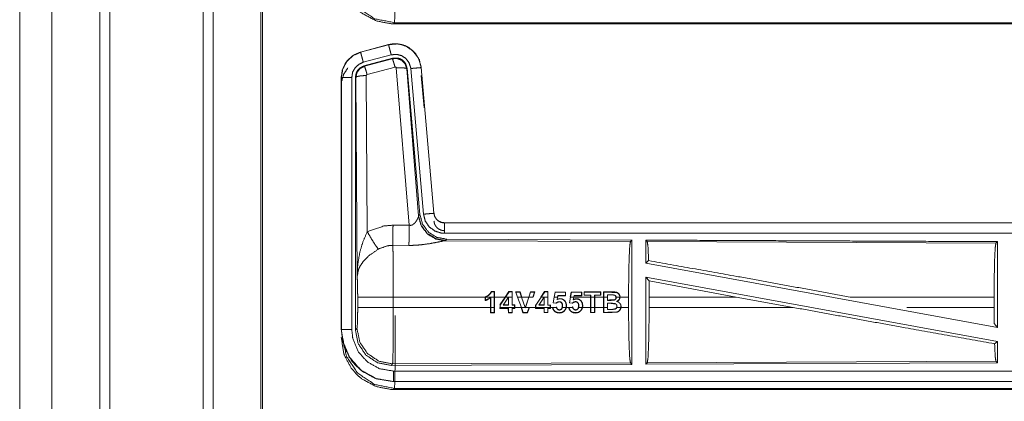
# Model space of a CAD drawing. Units: inches. Extents: x 82 to 151, y 17 to 160.
# Drawn here: x 124 to 129, y 32 to 34 of the extents above; entities that cross this region are included whole.
import ezdxf

# ---------------------------------------------------------------- set-up
doc = ezdxf.new("R2010")
doc.units = ezdxf.units.IN
doc.header["$MEASUREMENT"] = 0
doc.layers.add('CGM', color=7, linetype='Continuous', true_color=0xffffff)

msp = doc.modelspace()

# ---------------------------------------------------------------- linework, layer by layer
at = {"layer": 'CGM', "color": 2, "linetype": 'Continuous', "lineweight": 18}
for p, q in [((125.0603, 20.976), (125.0603, 108.7669)), ((125.1081, 108.7383), (125.1081, 20.9931)), ((125.3364, 21.0415), (125.3364, 108.6756)), ((125.9762, 34.1928), (125.9708, 34.1875)), ((125.9708, 34.1875), (131.7462, 34.1875)), ((131.1804, 34.1928), (125.9762, 34.1928)), ((125.9472, 34.088), (125.8136, 34.0522)), ((125.8136, 34.0522), (125.8137, 34.0518)), ((125.8137, 34.0518), (125.9473, 34.0876)), ((125.9472, 34.088), (125.9473, 34.0876)), ((125.8266, 34.0035), (125.9602, 34.0393)), ((125.8297, 33.9861), (125.9671, 34.023)), ((125.8318, 33.9845), (125.9654, 34.0206)), ((125.9654, 34.0206), (125.9671, 34.023)), ((125.8297, 33.9861), (125.8318, 33.9845)), ((125.9784, 33.981), (125.8447, 33.945)), ((126.0459, 33.2236), (125.9846, 33.9766)), ((126.0361, 33.9747), (126.0344, 33.9723)), ((126.0344, 33.9723), (126.0916, 33.2692)), ((126.0361, 33.9747), (126.0973, 33.2754)), ((126.0538, 33.9738), (126.1148, 33.2767)), ((126.104, 33.9782), (126.1036, 33.9782)), ((126.1036, 33.9782), (126.1646, 33.2811)), ((126.165, 33.2811), (126.104, 33.9782)), ((125.721, 33.9315), (125.721, 32.7253)), ((125.721, 33.9315), (125.7214, 33.9315)), ((125.7214, 32.7253), (125.7214, 33.9315)), ((125.7714, 32.7253), (125.7714, 33.9315)), ((125.7911, 33.9314), (125.7889, 33.933)), ((125.7969, 32.9783), (125.7911, 33.9314)), ((125.841, 33.9401), (125.8456, 33.1928)), ((126.104, 33.9402), (126.1176, 33.785)), ((126.0909, 33.2645), (126.0916, 33.2692)), ((126.0916, 33.2692), (126.0973, 33.2754)), ((126.165, 33.2811), (126.1646, 33.2811)), ((125.9688, 33.224), (126.0459, 33.2236)), ((131.7462, 33.2355), (126.2147, 33.2355)), ((126.2147, 33.2355), (126.2147, 33.2351)), ((126.2147, 33.2351), (130.7063, 33.2351)), ((126.2204, 33.1507), (126.2167, 33.1496)), ((126.2167, 33.1496), (127.1058, 33.1457)), ((126.2261, 33.1568), (126.2204, 33.1507)), ((126.2261, 33.1568), (127.1131, 33.153)), ((127.1058, 33.1457), (127.1131, 33.153)), ((127.1862, 33.1453), (127.1789, 33.1527)), ((127.1862, 33.1453), (128.8558, 33.1381)), ((128.8558, 33.1381), (128.8631, 33.1453)), ((128.8631, 33.1453), (128.8631, 32.735)), ((126.0453, 33.1273), (125.9682, 33.1277)), ((127.1789, 33.0429), (127.1929, 33.0546)), ((127.1789, 33.0429), (128.8631, 32.735)), ((127.1789, 32.976), (127.1789, 32.5583)), ((127.1789, 32.976), (127.1948, 32.957)), ((127.1789, 32.976), (128.8631, 32.6681)), ((127.1951, 32.8804), (127.1948, 32.957)), ((127.1948, 32.957), (127.612, 32.8804)), ((125.7997, 32.8306), (125.7997, 32.8804)), ((125.9703, 32.8804), (125.9703, 32.8306)), ((126.4108, 32.8804), (125.9703, 32.8804)), ((126.4108, 32.8808), (126.4108, 32.8804)), ((126.4121, 32.8799), (126.4108, 32.8808)), ((126.4108, 32.8629), (126.4108, 32.8804)), ((126.4135, 32.8804), (126.4121, 32.8799)), ((126.4121, 32.8799), (126.4121, 32.8647)), ((126.4539, 32.8804), (126.4135, 32.8804)), ((126.4369, 32.8802), (126.4356, 32.8772)), ((126.4356, 32.8306), (126.4356, 32.8772)), ((126.4369, 32.8802), (126.4369, 32.8306)), ((126.4402, 32.9047), (126.4393, 32.9061)), ((126.4551, 32.906), (126.4393, 32.9061)), ((126.4402, 32.9047), (126.4538, 32.9047)), ((126.4538, 32.9047), (126.4551, 32.906)), ((126.4538, 32.9047), (126.4539, 32.8804)), ((126.4539, 32.8306), (126.4539, 32.8804)), ((126.4552, 32.8804), (126.4551, 32.906)), ((126.4552, 32.8804), (126.4552, 32.8306)), ((126.506, 32.8804), (126.4552, 32.8804)), ((126.48, 32.8425), (126.506, 32.8804)), ((126.5075, 32.8804), (126.4813, 32.8421)), ((126.4962, 32.8414), (126.5223, 32.8802)), ((126.5236, 32.906), (126.506, 32.8804)), ((126.5075, 32.8804), (126.5243, 32.9047)), ((126.5387, 32.8804), (126.5075, 32.8804)), ((126.5223, 32.8802), (126.5223, 32.8414)), ((126.5243, 32.9047), (126.5236, 32.906)), ((126.5399, 32.906), (126.5236, 32.906)), ((126.5243, 32.9047), (126.5386, 32.9047)), ((126.5386, 32.9047), (126.5399, 32.906)), ((126.5386, 32.9047), (126.5387, 32.8804)), ((126.5387, 32.8414), (126.5387, 32.8804)), ((126.54, 32.8804), (126.54, 32.8427)), ((126.557, 32.9043), (126.5552, 32.9056)), ((126.5773, 32.9056), (126.5552, 32.9056)), ((126.5655, 32.8804), (126.557, 32.9043)), ((126.557, 32.9043), (126.5763, 32.9043)), ((126.5655, 32.8804), (126.5833, 32.8306)), ((126.5846, 32.8804), (126.5655, 32.8804)), ((126.5763, 32.9043), (126.5773, 32.9056)), ((126.5763, 32.9043), (126.5846, 32.8804)), ((126.586, 32.8804), (126.5773, 32.9056)), ((126.6016, 32.8306), (126.5846, 32.8804)), ((126.6185, 32.8804), (126.586, 32.8804)), ((126.6025, 32.8321), (126.6185, 32.8804)), ((126.6199, 32.8804), (126.6034, 32.8306)), ((126.627, 32.9056), (126.6185, 32.8804)), ((126.6199, 32.8804), (126.6279, 32.9043)), ((126.6382, 32.8804), (126.6199, 32.8804)), ((126.6279, 32.9043), (126.627, 32.9056)), ((126.6485, 32.9056), (126.627, 32.9056)), ((126.6279, 32.9043), (126.6467, 32.9043)), ((126.6467, 32.9043), (126.6382, 32.8804)), ((126.6396, 32.8804), (126.6485, 32.9056)), ((126.6467, 32.9043), (126.6485, 32.9056)), ((126.6785, 32.8804), (126.6523, 32.8421)), ((126.6669, 32.8413), (126.6932, 32.8804)), ((126.6945, 32.906), (126.6769, 32.8804)), ((126.6785, 32.8804), (126.6952, 32.9046)), ((126.6932, 32.8804), (126.6785, 32.8804)), ((126.7095, 32.8804), (126.6932, 32.8804)), ((126.6932, 32.8804), (126.6932, 32.8804)), ((126.6932, 32.8804), (126.6932, 32.8413)), ((126.6932, 32.8804), (126.6932, 32.8804)), ((126.7107, 32.906), (126.6945, 32.906)), ((126.6952, 32.9046), (126.6945, 32.906)), ((126.6952, 32.9046), (126.7094, 32.9046)), ((126.7094, 32.9046), (126.7107, 32.906)), ((126.7094, 32.9046), (126.7095, 32.8804)), ((126.7095, 32.8413), (126.7095, 32.8804)), ((126.7108, 32.8804), (126.7108, 32.8426)), ((126.7413, 32.8804), (126.7362, 32.8531)), ((126.7413, 32.8804), (126.7456, 32.9029)), ((126.7569, 32.8804), (126.7413, 32.8804)), ((126.7953, 32.9042), (126.7445, 32.9042)), ((126.7456, 32.9029), (126.7445, 32.9042)), ((126.7456, 32.9029), (126.794, 32.9029)), ((126.7545, 32.8671), (126.7569, 32.8804)), ((126.7581, 32.8874), (126.7569, 32.8804)), ((126.7941, 32.8874), (126.7581, 32.8874)), ((126.7582, 32.8804), (126.7592, 32.8861)), ((126.7592, 32.8861), (126.7954, 32.8861)), ((126.794, 32.9029), (126.7953, 32.9042)), ((126.794, 32.9029), (126.7941, 32.8874)), ((126.7954, 32.8861), (126.7953, 32.9042)), ((126.819, 32.8804), (126.8139, 32.8531)), ((126.8223, 32.9042), (126.8177, 32.8804)), ((126.819, 32.8804), (126.8233, 32.9028)), ((126.8346, 32.8804), (126.819, 32.8804)), ((126.873, 32.9041), (126.8223, 32.9042)), ((126.8233, 32.9028), (126.8223, 32.9042)), ((126.8233, 32.9028), (126.8717, 32.9028)), ((126.8322, 32.867), (126.8346, 32.8804)), ((126.8322, 32.867), (126.8339, 32.8694)), ((126.8358, 32.8874), (126.8346, 32.8804)), ((126.8717, 32.8874), (126.8358, 32.8874)), ((126.9142, 32.8804), (126.8359, 32.8804)), ((126.8369, 32.8861), (126.8731, 32.8861)), ((126.8717, 32.9028), (126.873, 32.9041)), ((126.8717, 32.9028), (126.8717, 32.8874)), ((126.8731, 32.8861), (126.873, 32.9041)), ((126.8846, 32.9055), (126.8845, 32.8885)), ((126.8845, 32.8885), (126.9142, 32.8885)), ((126.9641, 32.9054), (126.8846, 32.9055)), ((126.886, 32.9042), (126.8846, 32.9055)), ((126.9156, 32.8899), (126.8859, 32.8898)), ((126.886, 32.9042), (126.9628, 32.9041)), ((126.9156, 32.8899), (126.9142, 32.8885)), ((126.9142, 32.8885), (126.9142, 32.8804)), ((126.9142, 32.8306), (126.9142, 32.8804)), ((126.9155, 32.8804), (126.9156, 32.8899)), ((126.9333, 32.8804), (126.9155, 32.8804)), ((126.9155, 32.8804), (126.9155, 32.8306)), ((126.9332, 32.8899), (126.9346, 32.8885)), ((126.9628, 32.8899), (126.9332, 32.8899)), ((126.9332, 32.8899), (126.9333, 32.8804)), ((126.9333, 32.8306), (126.9333, 32.8804)), ((126.9346, 32.8885), (126.9641, 32.8886)), ((126.9346, 32.8804), (126.9346, 32.8885)), ((126.9771, 32.8804), (126.9346, 32.8804)), ((126.9346, 32.8804), (126.9346, 32.8306)), ((126.9628, 32.9041), (126.9641, 32.9054)), ((126.9628, 32.9041), (126.9628, 32.8899)), ((126.9628, 32.8899), (126.9641, 32.8886)), ((126.9641, 32.8886), (126.9641, 32.9054)), ((126.9773, 32.9054), (126.9771, 32.8804)), ((126.9771, 32.8306), (126.9771, 32.8804)), ((126.9786, 32.9041), (126.9773, 32.9054)), ((126.9785, 32.8804), (126.9786, 32.9041)), ((126.9785, 32.8804), (126.9785, 32.8306)), ((126.9961, 32.8804), (126.9785, 32.8804)), ((126.9961, 32.8901), (126.9961, 32.8804)), ((127.009, 32.8901), (126.9961, 32.8901)), ((126.9961, 32.8644), (126.9961, 32.8804)), ((126.9961, 32.8644), (126.9974, 32.8658)), ((127.0348, 32.8859), (127.0339, 32.885)), ((127.0548, 32.8804), (127.0375, 32.8804)), ((127.0968, 32.8804), (127.0561, 32.8804)), ((127.0968, 32.8804), (127.0968, 32.8306)), ((127.1951, 32.8804), (127.1951, 32.8306)), ((127.612, 32.8804), (127.1951, 32.8804)), ((127.8845, 32.8306), (127.612, 32.8804)), ((128.8471, 32.8804), (128.1572, 32.8804)), ((128.8471, 32.8804), (128.8471, 32.8306)), ((125.9703, 32.8306), (126.4356, 32.8306)), ((126.4356, 32.8306), (126.4357, 32.8054)), ((126.437, 32.8067), (126.4369, 32.8306)), ((126.4369, 32.8306), (126.4539, 32.8306)), ((126.4539, 32.8306), (126.4538, 32.8067)), ((126.4551, 32.8054), (126.4552, 32.8306)), ((126.48, 32.8306), (126.48, 32.8254)), ((126.4814, 32.8267), (126.48, 32.8254)), ((126.48, 32.8254), (126.521, 32.8254)), ((126.4813, 32.8421), (126.4813, 32.8306)), ((126.4814, 32.8267), (126.4813, 32.8306)), ((126.4813, 32.8306), (126.5511, 32.8306)), ((126.5223, 32.8267), (126.4814, 32.8267)), ((126.4962, 32.8414), (126.4987, 32.8427)), ((126.5223, 32.8414), (126.4962, 32.8414)), ((126.4987, 32.8427), (126.521, 32.8427)), ((126.521, 32.8254), (126.5211, 32.8054)), ((126.5224, 32.8067), (126.5223, 32.8267)), ((126.5387, 32.8267), (126.5386, 32.8067)), ((126.5387, 32.8414), (126.54, 32.8427)), ((126.5511, 32.8414), (126.5387, 32.8414)), ((126.5387, 32.8267), (126.54, 32.8254)), ((126.5511, 32.8267), (126.5387, 32.8267)), ((126.5399, 32.8054), (126.54, 32.8254)), ((126.54, 32.8427), (126.5524, 32.8427)), ((126.54, 32.8254), (126.5524, 32.8254)), ((126.5511, 32.8414), (126.5524, 32.8427)), ((126.5511, 32.8306), (126.5511, 32.8414)), ((126.5511, 32.8306), (126.5511, 32.8267)), ((126.5511, 32.8267), (126.5524, 32.8254)), ((126.5524, 32.8427), (126.5524, 32.8306)), ((126.5524, 32.8254), (126.5524, 32.8306)), ((126.5524, 32.8306), (126.5819, 32.8306)), ((126.5819, 32.8306), (126.591, 32.8054)), ((126.5919, 32.8067), (126.5833, 32.8306)), ((126.5833, 32.8306), (126.6016, 32.8306)), ((126.6016, 32.8306), (126.6025, 32.828)), ((126.6025, 32.828), (126.6025, 32.8321)), ((126.6025, 32.828), (126.6034, 32.8306)), ((126.6034, 32.8306), (126.6204, 32.8306)), ((126.6204, 32.8306), (126.6117, 32.8067)), ((126.6127, 32.8054), (126.6218, 32.8306)), ((126.6218, 32.8306), (126.651, 32.8306)), ((126.651, 32.8306), (126.651, 32.8425)), ((126.6523, 32.8421), (126.651, 32.8425)), ((126.651, 32.8306), (126.651, 32.8255)), ((126.6523, 32.8268), (126.651, 32.8255)), ((126.651, 32.8255), (126.6919, 32.8255)), ((126.6523, 32.8421), (126.6523, 32.8306)), ((126.6523, 32.8306), (126.7219, 32.8306)), ((126.6523, 32.8268), (126.6523, 32.8306)), ((126.6932, 32.8268), (126.6523, 32.8268)), ((126.6669, 32.8413), (126.6694, 32.8426)), ((126.6932, 32.8413), (126.6669, 32.8413)), ((126.6694, 32.8426), (126.6919, 32.8426)), ((126.6919, 32.8255), (126.692, 32.8055)), ((126.6933, 32.8068), (126.6932, 32.8268)), ((126.7095, 32.8268), (126.7094, 32.8068)), ((126.7095, 32.8413), (126.7108, 32.8426)), ((126.7219, 32.8413), (126.7095, 32.8413)), ((126.7219, 32.8268), (126.7095, 32.8268)), ((126.7107, 32.8055), (126.7108, 32.8255)), ((126.7108, 32.8255), (126.7232, 32.8255)), ((126.7219, 32.8306), (126.7219, 32.8413)), ((126.7219, 32.8306), (126.7219, 32.8268)), ((126.7219, 32.8268), (126.7232, 32.8255)), ((126.7232, 32.8426), (126.7232, 32.8306)), ((126.7232, 32.8306), (126.7324, 32.8306)), ((126.7232, 32.8255), (126.7232, 32.8306)), ((126.7338, 32.8302), (126.7379, 32.8306)), ((126.7362, 32.8531), (126.7499, 32.8511)), ((126.7379, 32.8306), (126.7508, 32.8306)), ((126.7508, 32.8306), (126.7505, 32.8319)), ((126.7517, 32.8334), (126.7522, 32.8306)), ((126.7803, 32.8306), (126.7976, 32.8306)), ((126.7989, 32.8306), (126.8101, 32.8306)), ((126.8115, 32.8301), (126.8159, 32.8306)), ((126.8139, 32.8531), (126.8276, 32.8511)), ((126.8159, 32.8306), (126.8285, 32.8306)), ((126.8285, 32.8306), (126.8282, 32.8319)), ((126.8293, 32.8333), (126.8298, 32.8306)), ((126.858, 32.8306), (126.8752, 32.8306)), ((126.8766, 32.8306), (126.9142, 32.8306)), ((126.9142, 32.8306), (126.9143, 32.8055)), ((126.9155, 32.8306), (126.9333, 32.8306)), ((126.9156, 32.8068), (126.9155, 32.8306)), ((126.9333, 32.8306), (126.9332, 32.8069)), ((126.9345, 32.8055), (126.9346, 32.8306)), ((126.9346, 32.8306), (126.9771, 32.8306)), ((126.9771, 32.8306), (126.9773, 32.8056)), ((126.9786, 32.8069), (126.9785, 32.8306)), ((126.9785, 32.8306), (126.9961, 32.8306)), ((126.9961, 32.8306), (126.9961, 32.8504)), ((126.9961, 32.8504), (127.0137, 32.8504)), ((126.9961, 32.8306), (126.9961, 32.8211)), ((127.0302, 32.8217), (127.0299, 32.823)), ((127.032, 32.8489), (127.0316, 32.8476)), ((127.0383, 32.8584), (127.0421, 32.8586)), ((127.0407, 32.8306), (127.0594, 32.8306)), ((127.0607, 32.8306), (127.0968, 32.8306)), ((127.1951, 32.8306), (127.8845, 32.8306)), ((128.4293, 32.8306), (128.8471, 32.8306)), ((128.8475, 32.7537), (128.8471, 32.8306)), ((126.437, 32.8067), (126.4357, 32.8054)), ((126.4357, 32.8054), (126.4551, 32.8054)), ((126.4538, 32.8067), (126.437, 32.8067)), ((126.4538, 32.8067), (126.4551, 32.8054)), ((126.5224, 32.8067), (126.5211, 32.8054)), ((126.5211, 32.8054), (126.5399, 32.8054)), ((126.5386, 32.8067), (126.5224, 32.8067)), ((126.5386, 32.8067), (126.5399, 32.8054)), ((126.5919, 32.8067), (126.591, 32.8054)), ((126.591, 32.8054), (126.6127, 32.8054)), ((126.6117, 32.8067), (126.5919, 32.8067)), ((126.6117, 32.8067), (126.6127, 32.8054)), ((126.6933, 32.8068), (126.692, 32.8055)), ((126.692, 32.8055), (126.7107, 32.8055)), ((126.7094, 32.8068), (126.6933, 32.8068)), ((126.7094, 32.8068), (126.7107, 32.8055)), ((126.7437, 32.8122), (126.7429, 32.8112)), ((126.8214, 32.8122), (126.8206, 32.8112)), ((126.9156, 32.8068), (126.9143, 32.8055)), ((126.9143, 32.8055), (126.9345, 32.8055)), ((126.9332, 32.8069), (126.9156, 32.8068)), ((126.9332, 32.8069), (126.9345, 32.8055)), ((126.9786, 32.8069), (126.9773, 32.8056)), ((125.721, 32.7253), (125.7214, 32.7253)), ((125.7889, 32.7229), (125.7963, 32.7302)), ((128.8475, 32.7537), (128.8631, 32.735)), ((128.8495, 32.6567), (128.8631, 32.6681)), ((128.8631, 32.6681), (128.8631, 32.5657)), ((125.9669, 32.5604), (125.9596, 32.553)), ((127.1131, 32.558), (125.9596, 32.553)), ((127.1058, 32.5653), (125.9669, 32.5604)), ((127.1131, 32.558), (127.1058, 32.5653)), ((128.8631, 32.5657), (127.1789, 32.5583)), ((127.1789, 32.5583), (127.1862, 32.5657)), ((128.8558, 32.5729), (127.1862, 32.5657)), ((128.8631, 32.5657), (128.8558, 32.5729)), ((125.9708, 32.4755), (125.9708, 32.4759)), ((125.9708, 32.4759), (130.7063, 32.4759)), ((131.7462, 32.4755), (125.9708, 32.4755)), ((125.9762, 32.4428), (125.9708, 32.4375)), ((131.1804, 32.4428), (125.9762, 32.4428)), ((125.9708, 32.4375), (131.7462, 32.4375))]:
    msp.add_line(p, q, dxfattribs=at)
for points, knots in [([(124.3358, 108.6671), (124.3358, 108.6594), (124.3358, 21.0577), (124.3358, 21.0501)], [0, 0, 0.000087, 0.999913, 1, 1]), ([(124.5643, 20.9831), (124.5643, 64.8586), (124.5643, 108.7669)], [0, 0, 0.499813, 1, 1]), ([(125.3438, 108.6713), (125.3438, 101.6956), (125.3438, 98.124), (125.3438, 73.3815), (125.3438, 48.639), (125.3438, 41.7706), (125.3438, 34.9023), (125.3438, 30.5034), (125.3438, 21.0458)], [0, 0, 0.079608, 0.120368, 0.402735, 0.685102, 0.763484, 0.841867, 0.892068, 1, 1]), ([(125.9795, 34.5426), (125.9794, 34.4639), (125.9793, 34.4115), (125.9788, 34.3272), (125.9786, 34.2995), (125.9776, 34.2308), (125.9762, 34.1928)], [0, 0, 0.224954, 0.374797, 0.61576, 0.695015, 0.891373, 1, 1]), ([(125.9708, 34.1875), (125.9606, 34.1877), (125.8885, 34.2015), (125.8204, 34.2379), (125.7942, 34.2607), (125.7672, 34.2926), (125.7364, 34.3509), (125.7346, 34.3563), (125.7327, 34.3617), (125.721, 34.4373)], [0, 0, 0.026159, 0.213846, 0.411095, 0.49991, 0.606713, 0.775081, 0.789722, 0.804375, 1, 1]), ([(125.7263, 34.4427), (125.7454, 34.3471), (125.7996, 34.2661), (125.8806, 34.2119), (125.9762, 34.1928)], [0, 0, 0.249954, 0.499996, 0.750059, 1, 1]), ([(126.104, 33.9782), (126.0942, 34.0169), (126.0736, 34.0496), (126.0442, 34.0742), (126.0304, 34.0814), (126.0085, 34.0888), (125.9839, 34.0922), (125.97, 34.0919), (125.9472, 34.088)], [0, 0, 0.183431, 0.361282, 0.537568, 0.609443, 0.715397, 0.829662, 0.893509, 1, 1]), ([(125.9473, 34.0876), (125.9889, 34.0915), (126.0084, 34.0884), (126.0296, 34.0813), (126.0645, 34.0584), (126.0898, 34.0251), (126.1027, 33.9855), (126.1036, 33.9782)], [0, 0, 0.193123, 0.284306, 0.387202, 0.580224, 0.773284, 0.965966, 1, 1]), ([(125.8136, 34.0522), (125.7774, 34.036), (125.7487, 34.01), (125.7414, 33.9999), (125.7257, 33.9654), (125.721, 33.9315)], [0, 0, 0.243415, 0.480685, 0.557229, 0.789689, 1, 1]), ([(125.7214, 33.9315), (125.7284, 33.9727), (125.7487, 34.0093), (125.7799, 34.0371), (125.8137, 34.0518)], [0, 0, 0.257733, 0.515564, 0.773103, 1, 1]), ([(125.8266, 34.0035), (125.8218, 34.0216), (125.8176, 34.0371), (125.8148, 34.0476), (125.8143, 34.0497), (125.8137, 34.0518)], [0, 0, 0.374841, 0.695068, 0.91416, 0.957015, 1, 1]), ([(125.9602, 34.0393), (125.9554, 34.0574), (125.9513, 34.0729), (125.9484, 34.0834), (125.9479, 34.0855), (125.9473, 34.0876)], [0, 0, 0.374817, 0.695087, 0.914102, 0.957085, 1, 1]), ([(125.9602, 34.0393), (125.9852, 34.0416), (126.0095, 34.0356), (126.0304, 34.0218), (126.0455, 34.0019), (126.0533, 33.9782), (126.0538, 33.9738)], [0, 0, 0.193448, 0.386863, 0.579913, 0.77301, 0.965935, 1, 1]), ([(125.7714, 33.9315), (125.7756, 33.9562), (125.7877, 33.9781), (125.8064, 33.9947), (125.8266, 34.0035)], [0, 0, 0.257775, 0.515504, 0.772991, 1, 1]), ([(125.9654, 34.0206), (125.9887, 34.0217), (126.0104, 34.0131), (126.0108, 34.0128), (126.0112, 34.0125), (126.0267, 33.9959), (126.027, 33.9954), (126.0272, 33.9949), (126.0308, 33.984), (126.0343, 33.973), (126.0344, 33.9726), (126.0344, 33.9723)], [0, 0, 0.244517, 0.4894, 0.494559, 0.499831, 0.738434, 0.744233, 0.749932, 0.871168, 0.992412, 0.996195, 1, 1]), ([(125.9784, 33.981), (125.9739, 33.9964), (125.97, 34.0091), (125.9686, 34.0132), (125.9671, 34.0174), (125.9654, 34.0206)], [0, 0, 0.384662, 0.701576, 0.808146, 0.914612, 1, 1]), ([(125.9671, 34.023), (125.9909, 34.024), (126.0024, 34.0207), (126.0129, 34.0149), (126.0174, 34.011), (126.0219, 34.007), (126.0254, 34.0022), (126.0289, 33.9974), (126.0361, 33.9747)], [0, 0, 0.249291, 0.374591, 0.499968, 0.562697, 0.625324, 0.688041, 0.750649, 1, 1]), ([(125.721, 33.8935), (125.722, 33.9096), (125.7329, 33.9466), (125.7525, 33.9765)], [0, 0, 0.178815, 0.604571, 1, 1]), ([(125.7889, 33.933), (125.7941, 33.9563), (125.8003, 33.9665), (125.8086, 33.9752), (125.8297, 33.9861)], [0, 0, 0.332718, 0.499961, 0.667343, 1, 1]), ([(125.7911, 33.9314), (125.7937, 33.9432), (125.7964, 33.955), (125.8109, 33.9738), (125.8317, 33.9845), (125.8317, 33.9845), (125.8318, 33.9845)], [0, 0, 0.169172, 0.338385, 0.67147, 0.999608, 0.999812, 1, 1]), ([(125.8447, 33.945), (125.8403, 33.9604), (125.8363, 33.973), (125.8349, 33.9772), (125.8334, 33.9814), (125.8318, 33.9845)], [0, 0, 0.384669, 0.701699, 0.808138, 0.91468, 1, 1]), ([(125.9846, 33.9766), (125.9846, 33.9767), (125.9843, 33.9777), (125.9839, 33.9788), (125.9832, 33.9795), (125.9825, 33.9803), (125.9815, 33.9807), (125.9805, 33.9811), (125.9784, 33.981)], [0, 0, 0.007878, 0.13565, 0.262953, 0.387416, 0.510853, 0.633743, 0.755101, 1, 1]), ([(125.9846, 33.9766), (126.0031, 33.9774), (126.019, 33.9769), (126.0299, 33.9751), (126.0322, 33.9737), (126.0344, 33.9723)], [0, 0, 0.364743, 0.677227, 0.895788, 0.947786, 1, 1]), ([(126.0538, 33.9738), (126.0631, 33.9746), (126.0804, 33.9761), (126.0884, 33.9768), (126.0993, 33.9778), (126.1036, 33.9782)], [0, 0, 0.187285, 0.534919, 0.695008, 0.914208, 1, 1]), ([(125.7714, 33.9315), (125.762, 33.9315), (125.7447, 33.9315), (125.7312, 33.9315), (125.7236, 33.9315), (125.7214, 33.9315)], [0, 0, 0.187337, 0.534914, 0.804586, 0.957009, 1, 1]), ([(125.7889, 32.7229), (125.7889, 32.9359), (125.7889, 33.5409), (125.7889, 33.933)], [0, 0, 0.175992, 0.675992, 1, 1]), ([(125.841, 33.9401), (125.8223, 33.9394), (125.8063, 33.9375), (125.7953, 33.9347), (125.7932, 33.9331), (125.7911, 33.9314)], [0, 0, 0.363883, 0.676601, 0.895594, 0.947897, 1, 1]), ([(125.8447, 33.945), (125.8438, 33.9445), (125.8428, 33.944), (125.8422, 33.9431), (125.8415, 33.9423), (125.841, 33.9401)], [0, 0, 0.162849, 0.327709, 0.493809, 0.660731, 1, 1]), ([(126.0458, 33.2236), (126.0496, 33.2234), (126.0533, 33.2232), (126.0604, 33.225), (126.0644, 33.2272), (126.0727, 33.2341), (126.0758, 33.2379), (126.0789, 33.2417), (126.0808, 33.2446), (126.0827, 33.2476), (126.0854, 33.2527), (126.0882, 33.2578), (126.0889, 33.2596), (126.0897, 33.2614), (126.0903, 33.2629), (126.0909, 33.2645)], [0, 0, 0.05671, 0.113226, 0.224422, 0.294818, 0.458018, 0.532266, 0.606677, 0.660259, 0.71369, 0.801578, 0.889559, 0.91922, 0.948915, 0.974447, 1, 1]), ([(126.2167, 33.1496), (126.1717, 33.1585), (126.1327, 33.183), (126.1045, 33.2199), (126.0909, 33.2645)], [0, 0, 0.247521, 0.496739, 0.747805, 1, 1]), ([(126.2204, 33.1506), (126.1735, 33.1597), (126.133, 33.185), (126.1044, 33.2233), (126.0916, 33.2692)], [0, 0, 0.249975, 0.50001, 0.750028, 1, 1]), ([(126.0973, 33.2754), (126.1101, 33.2294), (126.1387, 33.1911), (126.1792, 33.1658), (126.2261, 33.1568)], [0, 0, 0.25004, 0.499982, 0.749959, 1, 1]), ([(126.1148, 33.2767), (126.1334, 33.2784), (126.1494, 33.2798), (126.1603, 33.2807), (126.1646, 33.2811)], [0, 0, 0.374837, 0.695, 0.913938, 1, 1]), ([(126.1148, 33.2767), (126.1233, 33.2441), (126.1421, 33.2162), (126.1692, 33.1961), (126.2013, 33.186), (126.2147, 33.1851)], [0, 0, 0.227317, 0.454596, 0.681979, 0.90922, 1, 1]), ([(126.1646, 33.2811), (126.1667, 33.2729), (126.1688, 33.2647), (126.1783, 33.2507), (126.1851, 33.2447), (126.1919, 33.2406), (126.199, 33.2376), (126.208, 33.2355), (126.2147, 33.2351)], [0, 0, 0.113558, 0.227117, 0.454021, 0.575194, 0.681744, 0.785255, 0.909475, 1, 1]), ([(126.2147, 33.2355), (126.1991, 33.238), (126.1853, 33.2451), (126.1832, 33.2468), (126.181, 33.2486), (126.1778, 33.2522), (126.1745, 33.2558), (126.1691, 33.265), (126.1683, 33.2673), (126.1674, 33.2695), (126.165, 33.2811)], [0, 0, 0.214042, 0.423393, 0.461543, 0.499556, 0.565, 0.630595, 0.774704, 0.807171, 0.839703, 1, 1]), ([(126.165, 33.2431), (126.1674, 33.2315), (126.1683, 33.2293), (126.1691, 33.227), (126.1745, 33.2178), (126.1778, 33.2142), (126.181, 33.2106), (126.1832, 33.2088), (126.1853, 33.2071), (126.1991, 33.2), (126.2147, 33.1975)], [0, 0, 0.160301, 0.192792, 0.22526, 0.369372, 0.434969, 0.500448, 0.538461, 0.576584, 0.78596, 1, 1]), ([(125.7969, 32.9783), (125.7969, 32.9788), (125.8001, 33.0372), (125.8103, 33.096), (125.8247, 33.1445), (125.8456, 33.1928)], [0, 0, 0.002362, 0.265889, 0.53491, 0.762644, 1, 1]), ([(125.8456, 33.1928), (125.9251, 33.2204), (125.9688, 33.224)], [0, 0, 0.65736, 1, 1]), ([(125.8456, 33.1928), (125.8661, 33.1577), (125.8844, 33.1288), (125.8985, 33.1093)], [0, 0, 0.411269, 0.75683, 1, 1]), ([(125.9682, 33.1277), (125.9683, 33.1509), (125.9685, 33.1675), (125.9687, 33.2041), (125.9688, 33.224)], [0, 0, 0.240411, 0.413156, 0.792984, 1, 1]), ([(126.0453, 33.1273), (126.0453, 33.1355), (126.0454, 33.1436), (126.0455, 33.1661), (126.0456, 33.1838), (126.0457, 33.1933), (126.0458, 33.2236)], [0, 0, 0.08469, 0.169345, 0.402212, 0.586025, 0.684709, 1, 1]), ([(126.2147, 33.1851), (126.2147, 33.1945), (126.2147, 33.2119), (126.2147, 33.2253), (126.2147, 33.2329), (126.2147, 33.2351)], [0, 0, 0.187427, 0.534984, 0.804625, 0.957068, 1, 1]), ([(126.2167, 33.1496), (126.2117, 33.1488), (126.1831, 33.143), (126.1439, 33.1356), (126.0976, 33.1296), (126.0719, 33.1278), (126.0453, 33.1273)], [0, 0, 0.029113, 0.197315, 0.427962, 0.69739, 0.846442, 1, 1]), ([(126.2147, 33.1851), (128.896, 33.1851), (130.7063, 33.1851)], [0, 0, 0.59695, 1, 1]), ([(127.0968, 32.8804), (127.0975, 32.9798), (127.0994, 33.0648), (127.1023, 33.1229), (127.1058, 33.1457)], [0, 0, 0.374386, 0.694314, 0.913287, 1, 1]), ([(127.1131, 33.153), (127.1131, 33.1509), (127.1131, 32.8534), (127.1131, 32.558)], [0, 0, 0.003447, 0.503447, 1, 1]), ([(127.1789, 33.1527), (127.6164, 33.1508), (128.4585, 33.1471), (128.8631, 33.1453)], [0, 0, 0.259768, 0.759768, 1, 1]), ([(127.1789, 33.1527), (127.1789, 33.1508), (127.1789, 33.0959), (127.1789, 33.0429)], [0, 0, 0.017383, 0.517398, 1, 1]), ([(127.1929, 33.0546), (127.1897, 33.1226), (127.1862, 33.1453)], [0, 0, 0.7472, 1, 1]), ([(125.8985, 33.1093), (125.8555, 33.0798), (125.8488, 33.074), (125.8255, 33.0497), (125.8113, 33.0284), (125.8042, 33.0134), (125.7969, 32.9786), (125.7969, 32.9785), (125.7969, 32.9783)], [0, 0, 0.302099, 0.353061, 0.548058, 0.696218, 0.792316, 0.998225, 0.999111, 1, 1]), ([(125.9682, 33.1277), (125.9434, 33.1256), (125.9035, 33.1121), (125.8985, 33.1093)], [0, 0, 0.341386, 0.92085, 1, 1]), ([(125.9682, 33.1277), (125.9682, 33.1276), (125.9682, 33.1274), (125.969, 33.0875), (125.9693, 33.0682), (125.97, 32.9946), (125.9703, 32.8804)], [0, 0, 0.000555, 0.001095, 0.162551, 0.240478, 0.538099, 1, 1]), ([(128.8471, 32.8804), (128.8478, 32.977), (128.8496, 33.0595), (128.8525, 33.1159), (128.8541, 33.127), (128.8558, 33.1381)], [0, 0, 0.374398, 0.694313, 0.913303, 0.956655, 1, 1]), ([(127.1929, 33.0546), (127.6147, 32.979), (128.1572, 32.8804)], [0, 0, 0.437333, 1, 1]), ([(125.7997, 32.8804), (125.7993, 32.9228), (125.7984, 32.9573), (125.797, 32.9774), (125.7969, 32.9783)], [0, 0, 0.432965, 0.785074, 0.99057, 1, 1]), ([(125.9703, 32.8804), (125.9383, 32.8804), (125.8791, 32.8804), (125.833, 32.8804), (125.807, 32.8804), (125.7997, 32.8804)], [0, 0, 0.187257, 0.534681, 0.804426, 0.957039, 1, 1]), ([(126.4393, 32.9061), (126.4339, 32.8966), (126.4278, 32.8914), (126.4216, 32.8861), (126.4108, 32.8808)], [0, 0, 0.277764, 0.484357, 0.691205, 1, 1]), ([(126.4356, 32.8772), (126.4188, 32.866), (126.4108, 32.8629)], [0, 0, 0.700523, 1, 1]), ([(126.4121, 32.8647), (126.4281, 32.8729), (126.4325, 32.8765), (126.4369, 32.8802)], [0, 0, 0.612187, 0.806263, 1, 1]), ([(126.4135, 32.8804), (126.4302, 32.8909), (126.4357, 32.8968), (126.4387, 32.9015), (126.4402, 32.9047)], [0, 0, 0.532159, 0.752815, 0.902257, 1, 1]), ([(126.7545, 32.8671), (126.7554, 32.8682), (126.7563, 32.8694)], [0, 0, 0.477719, 1, 1]), ([(126.7563, 32.8694), (126.767, 32.8725), (126.7769, 32.8716), (126.786, 32.8674), (126.7895, 32.8642), (126.7929, 32.861), (126.7954, 32.8562), (126.798, 32.8515), (126.7989, 32.8451), (126.7998, 32.8388), (126.7989, 32.8306)], [0, 0, 0.153729, 0.291721, 0.430123, 0.495237, 0.56019, 0.634746, 0.709217, 0.797649, 0.886108, 1, 1]), ([(126.7976, 32.8306), (126.7984, 32.8418), (126.7969, 32.8482), (126.7953, 32.8546), (126.7911, 32.861), (126.7897, 32.8625), (126.7883, 32.8639), (126.7863, 32.8655), (126.7844, 32.867), (126.7797, 32.8694)], [0, 0, 0.242727, 0.384856, 0.526919, 0.691856, 0.735811, 0.779816, 0.832957, 0.88614, 1, 1]), ([(126.8752, 32.8306), (126.8761, 32.8418), (126.8735, 32.8534), (126.8732, 32.854), (126.873, 32.8546), (126.8709, 32.8578), (126.8688, 32.861), (126.8674, 32.8625), (126.866, 32.8639), (126.864, 32.8654), (126.8621, 32.8669), (126.8597, 32.8681), (126.8574, 32.8693), (126.8482, 32.8712), (126.8435, 32.8706), (126.8387, 32.8699), (126.8322, 32.867)], [0, 0, 0.15543, 0.318745, 0.328129, 0.337628, 0.390282, 0.443034, 0.471181, 0.49936, 0.533361, 0.567247, 0.603772, 0.640317, 0.769705, 0.835586, 0.901295, 1, 1]), ([(126.8339, 32.8694), (126.8448, 32.8724), (126.8547, 32.8716), (126.8592, 32.8695), (126.8638, 32.8674), (126.8706, 32.8609), (126.8731, 32.8561), (126.8757, 32.8514), (126.8766, 32.845), (126.8775, 32.8387), (126.877, 32.8347), (126.8766, 32.8306)], [0, 0, 0.155244, 0.293099, 0.362274, 0.431304, 0.561319, 0.63584, 0.710236, 0.798813, 0.887365, 0.943692, 1, 1]), ([(127.0561, 32.8804), (127.0553, 32.8845), (127.0546, 32.8887), (127.0506, 32.8954), (127.0475, 32.8982), (127.0444, 32.9009), (127.0405, 32.9025), (127.0366, 32.9041), (126.9956, 32.9054), (126.9773, 32.9054)], [0, 0, 0.045636, 0.091213, 0.176039, 0.221053, 0.266172, 0.311379, 0.356455, 0.801269, 1, 1]), ([(126.9786, 32.9041), (127.0396, 32.9018), (127.0465, 32.8978), (127.0488, 32.8951), (127.0512, 32.8924), (127.0514, 32.892), (127.0517, 32.8916), (127.0538, 32.8871), (127.0543, 32.8851), (127.0545, 32.8828), (127.0548, 32.8804)], [0, 0, 0.687034, 0.777228, 0.817175, 0.857218, 0.862249, 0.867358, 0.923961, 0.946771, 0.973378, 1, 1]), ([(127.0375, 32.8804), (127.0375, 32.8781), (127.0376, 32.8757), (127.0366, 32.8718), (127.0342, 32.8686), (127.0327, 32.8675), (127.0311, 32.8664), (127.0251, 32.8648), (127.0103, 32.8644), (126.9961, 32.8644)], [0, 0, 0.045151, 0.090312, 0.168122, 0.246327, 0.282126, 0.318131, 0.440294, 0.726096, 1, 1]), ([(126.9974, 32.8658), (127.0287, 32.8668), (127.0298, 32.8673), (127.0309, 32.8678), (127.0328, 32.8691), (127.0331, 32.8693), (127.0334, 32.8696), (127.0342, 32.8706), (127.0349, 32.8716), (127.0361, 32.8747), (127.0362, 32.877), (127.0363, 32.8792), (127.0362, 32.8798), (127.0361, 32.8804)], [0, 0, 0.647359, 0.672001, 0.696891, 0.743883, 0.752272, 0.760706, 0.78684, 0.812921, 0.882026, 0.928786, 0.975556, 0.9878, 1, 1]), ([(127.0348, 32.8859), (127.0317, 32.8883), (127.0244, 32.89), (127.009, 32.8901)], [0, 0, 0.14791, 0.427561, 1, 1]), ([(127.0339, 32.885), (127.0347, 32.8836), (127.0356, 32.8821), (127.0361, 32.8804)], [0, 0, 0.325503, 0.651767, 1, 1]), ([(127.0375, 32.8804), (127.037, 32.8817), (127.0366, 32.8831), (127.0361, 32.8839), (127.0357, 32.8848), (127.0353, 32.8853), (127.0348, 32.8859)], [0, 0, 0.23145, 0.462264, 0.617906, 0.772513, 0.885611, 1, 1]), ([(127.0383, 32.8584), (127.0474, 32.8637), (127.0505, 32.8672), (127.0516, 32.8689), (127.0526, 32.8707), (127.0546, 32.878), (127.0547, 32.8792), (127.0548, 32.8804)], [0, 0, 0.361254, 0.519188, 0.58892, 0.65888, 0.918914, 0.959501, 1, 1]), ([(127.0561, 32.8804), (127.0546, 32.8721), (127.0506, 32.8652), (127.0476, 32.8626), (127.0445, 32.8599), (127.0433, 32.8593), (127.0421, 32.8586)], [0, 0, 0.309034, 0.602012, 0.750463, 0.898629, 0.949342, 1, 1]), ([(125.7963, 32.7302), (125.797, 32.7357), (125.7977, 32.7411), (125.7989, 32.7688), (125.7996, 32.808), (125.7996, 32.8193), (125.7997, 32.8306)], [0, 0, 0.054713, 0.109443, 0.385018, 0.775467, 0.887717, 1, 1]), ([(125.9703, 32.8306), (125.9383, 32.8306), (125.8791, 32.8306), (125.833, 32.8306), (125.807, 32.8306), (125.7997, 32.8306)], [0, 0, 0.187257, 0.534681, 0.804426, 0.957039, 1, 1]), ([(125.9703, 32.8306), (125.9702, 32.7698), (125.97, 32.7293), (125.9695, 32.6642), (125.9694, 32.6535), (125.9693, 32.6428), (125.9684, 32.5897), (125.9669, 32.5604)], [0, 0, 0.224819, 0.374755, 0.615645, 0.655294, 0.694942, 0.891296, 1, 1]), ([(126.7324, 32.8306), (126.7361, 32.8194), (126.7429, 32.8112)], [0, 0, 0.523703, 1, 1]), ([(126.7437, 32.8122), (126.7376, 32.8193), (126.7359, 32.8237), (126.7342, 32.8282), (126.734, 32.8292), (126.7338, 32.8302)], [0, 0, 0.447912, 0.675594, 0.903646, 0.951765, 1, 1]), ([(126.7429, 32.8112), (126.7478, 32.8084), (126.7527, 32.8057), (126.7654, 32.8038), (126.7786, 32.8061), (126.7875, 32.8114), (126.7908, 32.8153), (126.7942, 32.8192), (126.7966, 32.8249), (126.7989, 32.8306)], [0, 0, 0.080176, 0.160514, 0.342058, 0.532388, 0.679, 0.752094, 0.825032, 0.912552, 1, 1]), ([(126.7976, 32.8306), (126.7932, 32.8202), (126.7858, 32.8117), (126.7807, 32.8091), (126.7755, 32.8064), (126.7635, 32.8051), (126.7511, 32.8077), (126.7437, 32.8122)], [0, 0, 0.167085, 0.334632, 0.419714, 0.504968, 0.684189, 0.871392, 1, 1]), ([(126.7499, 32.8511), (126.7553, 32.8556), (126.7613, 32.8579), (126.7678, 32.8581), (126.7705, 32.8575), (126.7715, 32.8571), (126.7725, 32.8566), (126.7745, 32.8551), (126.7765, 32.8536), (126.7779, 32.8516), (126.7792, 32.8495), (126.7799, 32.8473), (126.7806, 32.8451), (126.781, 32.8427), (126.7803, 32.8306)], [0, 0, 0.131012, 0.250098, 0.369466, 0.420975, 0.441389, 0.46178, 0.508097, 0.554221, 0.599898, 0.645492, 0.688314, 0.731063, 0.77521, 1, 1]), ([(126.7499, 32.8511), (126.7499, 32.8509), (126.75, 32.8508), (126.7502, 32.8502), (126.7504, 32.8497)], [0, 0, 0.117179, 0.239319, 0.617161, 1, 1]), ([(126.779, 32.8306), (126.7798, 32.8406), (126.7793, 32.8439), (126.7787, 32.8472), (126.7765, 32.8516), (126.7747, 32.8533), (126.7728, 32.8549), (126.7707, 32.8558), (126.7686, 32.8566), (126.763, 32.8569), (126.7617, 32.8566), (126.7604, 32.8563), (126.7576, 32.8553), (126.7552, 32.8537), (126.7527, 32.8521), (126.7504, 32.8497)], [0, 0, 0.193564, 0.258941, 0.324299, 0.419487, 0.467481, 0.515247, 0.559082, 0.602894, 0.711752, 0.738265, 0.764765, 0.821942, 0.878664, 0.935142, 1, 1]), ([(126.7505, 32.8319), (126.7514, 32.833), (126.7515, 32.8332), (126.7517, 32.8334)], [0, 0, 0.775831, 0.885017, 1, 1]), ([(126.7508, 32.8306), (126.7532, 32.8249), (126.7574, 32.8205), (126.7611, 32.8187), (126.7624, 32.8183), (126.7654, 32.8179), (126.7663, 32.818), (126.7671, 32.818), (126.7697, 32.8185), (126.7719, 32.8193), (126.7733, 32.8202), (126.7744, 32.8211), (126.7756, 32.822), (126.7763, 32.8228), (126.777, 32.8236), (126.7778, 32.8248), (126.7786, 32.826), (126.7803, 32.8306)], [0, 0, 0.146275, 0.292298, 0.389253, 0.422484, 0.495626, 0.515815, 0.535696, 0.59763, 0.654284, 0.692934, 0.727977, 0.76307, 0.788827, 0.814527, 0.848356, 0.882016, 1, 1]), ([(126.779, 32.8306), (126.7765, 32.825), (126.7744, 32.823), (126.7723, 32.8211), (126.7704, 32.8203), (126.7685, 32.8195), (126.7644, 32.8193), (126.7601, 32.8205), (126.7583, 32.8217), (126.7566, 32.8229), (126.7537, 32.8267), (126.7522, 32.8306)], [0, 0, 0.16265, 0.238098, 0.313737, 0.36776, 0.422102, 0.530595, 0.650077, 0.705901, 0.762008, 0.888183, 1, 1]), ([(126.8101, 32.8306), (126.8138, 32.8194), (126.8172, 32.8153), (126.8206, 32.8112)], [0, 0, 0.524248, 0.762253, 1, 1]), ([(126.8214, 32.8122), (126.8184, 32.8158), (126.8154, 32.8193), (126.8136, 32.8238), (126.8119, 32.8282), (126.8117, 32.8292), (126.8115, 32.8301)], [0, 0, 0.223989, 0.448502, 0.676458, 0.904786, 0.952257, 1, 1]), ([(126.8206, 32.8112), (126.8305, 32.8057), (126.8431, 32.8038), (126.8563, 32.8061), (126.8607, 32.8088), (126.8652, 32.8115), (126.8719, 32.8193), (126.8766, 32.8306)], [0, 0, 0.160793, 0.342299, 0.532811, 0.606034, 0.679416, 0.82542, 1, 1]), ([(126.8752, 32.8306), (126.8709, 32.8202), (126.868, 32.8167), (126.8651, 32.8132), (126.8643, 32.8124), (126.8634, 32.8117), (126.8604, 32.8099), (126.8574, 32.808), (126.8553, 32.8072), (126.8532, 32.8065), (126.8412, 32.8052), (126.8288, 32.8077), (126.8251, 32.8099), (126.8214, 32.8122)], [0, 0, 0.16701, 0.234206, 0.301525, 0.318098, 0.334818, 0.387198, 0.439742, 0.472621, 0.50568, 0.684863, 0.872061, 0.93596, 1, 1]), ([(126.8276, 32.8511), (126.833, 32.8556), (126.839, 32.858), (126.8455, 32.8582), (126.8468, 32.8578), (126.8482, 32.8575), (126.8492, 32.8571), (126.8502, 32.8567), (126.8522, 32.8551), (126.8542, 32.8536), (126.8556, 32.8516), (126.8569, 32.8495), (126.8576, 32.8473), (126.8583, 32.8451), (126.8587, 32.8427), (126.858, 32.8306)], [0, 0, 0.130838, 0.250026, 0.369272, 0.395, 0.420962, 0.441355, 0.461994, 0.508108, 0.554413, 0.600143, 0.64574, 0.688518, 0.731223, 0.775622, 1, 1]), ([(126.8276, 32.8511), (126.8276, 32.8509), (126.8277, 32.8508), (126.8279, 32.8502), (126.828, 32.8497)], [0, 0, 0.130333, 0.260093, 0.630524, 1, 1]), ([(126.8567, 32.8306), (126.8575, 32.8406), (126.857, 32.8439), (126.8564, 32.8472), (126.8553, 32.8494), (126.8542, 32.8516), (126.8524, 32.8533), (126.8505, 32.855), (126.8484, 32.8558), (126.8463, 32.8567), (126.8407, 32.8569), (126.838, 32.8561), (126.8353, 32.8553), (126.8328, 32.8537), (126.8304, 32.8521), (126.8292, 32.8509), (126.828, 32.8497)], [0, 0, 0.193746, 0.25908, 0.324456, 0.372045, 0.419749, 0.467753, 0.515529, 0.559545, 0.603351, 0.712385, 0.767268, 0.822393, 0.879112, 0.935587, 0.967905, 1, 1]), ([(126.8282, 32.8319), (126.8287, 32.8325), (126.8291, 32.833), (126.8292, 32.8332), (126.8293, 32.8333)], [0, 0, 0.399394, 0.794436, 0.89652, 1, 1]), ([(126.8285, 32.8306), (126.8308, 32.8249), (126.833, 32.8227), (126.8351, 32.8205), (126.8369, 32.8196), (126.8387, 32.8186), (126.8401, 32.8183), (126.8416, 32.8181), (126.8431, 32.8179), (126.8448, 32.818), (126.8461, 32.8182), (126.8474, 32.8185), (126.8485, 32.8189), (126.8496, 32.8193), (126.8503, 32.8197), (126.851, 32.8201), (126.8522, 32.821), (126.8533, 32.822), (126.854, 32.8228), (126.8548, 32.8236), (126.8563, 32.8259), (126.8572, 32.8283), (126.858, 32.8306)], [0, 0, 0.146011, 0.218939, 0.292082, 0.340519, 0.389267, 0.422103, 0.458898, 0.495702, 0.535367, 0.566582, 0.597782, 0.625728, 0.653962, 0.673588, 0.692907, 0.727871, 0.762786, 0.788598, 0.81462, 0.881525, 0.940853, 1, 1]), ([(126.8567, 32.8306), (126.8542, 32.825), (126.8521, 32.823), (126.85, 32.8211), (126.8462, 32.8195), (126.8421, 32.8193), (126.84, 32.8199), (126.8378, 32.8205), (126.836, 32.8217), (126.8343, 32.8229), (126.8314, 32.8266), (126.8298, 32.8306)], [0, 0, 0.162263, 0.23765, 0.313286, 0.421842, 0.53042, 0.589996, 0.649595, 0.705569, 0.761592, 0.887399, 1, 1]), ([(126.9773, 32.8056), (127.0426, 32.8078), (127.0466, 32.8099), (127.0506, 32.8121), (127.0566, 32.819), (127.0601, 32.8272), (127.0604, 32.8289), (127.0607, 32.8306)], [0, 0, 0.681344, 0.728768, 0.776294, 0.87129, 0.964192, 0.982083, 1, 1]), ([(127.0594, 32.8306), (127.0567, 32.8221), (127.054, 32.8182), (127.0512, 32.8143), (127.0473, 32.8119), (127.0435, 32.8094), (127.0403, 32.8086), (127.0372, 32.8078), (126.9882, 32.8069), (126.9786, 32.8069)], [0, 0, 0.096451, 0.14781, 0.199223, 0.248433, 0.297763, 0.332485, 0.367334, 0.89593, 1, 1]), ([(126.9961, 32.8211), (127.0003, 32.8211), (127.0159, 32.8211), (127.0302, 32.8217)], [0, 0, 0.123755, 0.581341, 1, 1]), ([(127.0137, 32.8504), (127.0275, 32.8498), (127.032, 32.8489)], [0, 0, 0.750575, 1, 1]), ([(127.0316, 32.8476), (127.0204, 32.849), (127.0137, 32.8491)], [0, 0, 0.627501, 1, 1]), ([(127.0394, 32.8306), (127.0385, 32.829), (127.0376, 32.8274), (127.0362, 32.8261), (127.0349, 32.8249), (127.0341, 32.8245), (127.0334, 32.8241), (127.0323, 32.8237), (127.0313, 32.8233), (127.0299, 32.823)], [0, 0, 0.144928, 0.289138, 0.43354, 0.577769, 0.645114, 0.713353, 0.803061, 0.89268, 1, 1]), ([(127.0302, 32.8217), (127.0324, 32.8225), (127.0346, 32.8232), (127.0364, 32.8246), (127.0381, 32.8259), (127.0388, 32.8269), (127.0395, 32.8278), (127.04, 32.8288), (127.0404, 32.8297), (127.0406, 32.8302), (127.0407, 32.8306)], [0, 0, 0.162224, 0.323599, 0.476267, 0.628229, 0.708118, 0.787466, 0.861534, 0.936199, 0.967848, 1, 1]), ([(127.032, 32.8489), (127.0341, 32.8478), (127.0362, 32.8467), (127.0391, 32.8436), (127.0409, 32.8397), (127.0411, 32.8369), (127.0414, 32.8342), (127.0407, 32.8306)], [0, 0, 0.105703, 0.210891, 0.401102, 0.591446, 0.714894, 0.838145, 1, 1]), ([(127.0421, 32.8586), (127.0493, 32.8555), (127.0554, 32.8503), (127.0595, 32.8434), (127.0602, 32.8395), (127.061, 32.8356), (127.0607, 32.8306)], [0, 0, 0.214288, 0.431871, 0.649411, 0.756842, 0.864207, 1, 1]), ([(127.1058, 32.5653), (127.1023, 32.5881), (127.0994, 32.6462), (127.0975, 32.7311), (127.0968, 32.8306)], [0, 0, 0.086713, 0.305686, 0.625602, 1, 1]), ([(127.1862, 32.5657), (127.1897, 32.5884), (127.1926, 32.6465), (127.1945, 32.7313), (127.1951, 32.8306)], [0, 0, 0.086804, 0.305834, 0.625707, 1, 1]), ([(127.8845, 32.8306), (128.4207, 32.7333), (128.8495, 32.6567)], [0, 0, 0.555775, 1, 1]), ([(125.9795, 32.7926), (125.9794, 32.7139), (125.9793, 32.6615), (125.9788, 32.5772), (125.9786, 32.5495), (125.9776, 32.4808), (125.9762, 32.4428)], [0, 0, 0.224947, 0.374791, 0.615756, 0.695012, 0.891372, 1, 1]), ([(125.721, 32.7253), (125.7337, 32.6466), (125.7351, 32.6427), (125.7364, 32.6389), (125.7692, 32.5778), (125.7942, 32.5487), (125.8231, 32.5239), (125.8844, 32.4909), (125.8916, 32.4884), (125.9708, 32.4755)], [0, 0, 0.203936, 0.214401, 0.224846, 0.401832, 0.499993, 0.597375, 0.775153, 0.794869, 1, 1]), ([(125.9708, 32.4759), (125.8882, 32.49), (125.8149, 32.5306), (125.7593, 32.5932), (125.7275, 32.6706), (125.7214, 32.7253)], [0, 0, 0.214788, 0.429723, 0.644318, 0.858799, 1, 1]), ([(125.7714, 32.7253), (125.762, 32.7253), (125.7447, 32.7253), (125.7312, 32.7253), (125.7236, 32.7253), (125.7214, 32.7253)], [0, 0, 0.187337, 0.534914, 0.804586, 0.957009, 1, 1]), ([(125.9708, 32.5259), (125.9048, 32.5371), (125.8461, 32.5696), (125.8017, 32.6197), (125.7762, 32.6816), (125.7714, 32.7253)], [0, 0, 0.214818, 0.429749, 0.644292, 0.85878, 1, 1]), ([(125.9596, 32.553), (125.8943, 32.5657), (125.839, 32.6025), (125.8019, 32.6577), (125.7889, 32.7229)], [0, 0, 0.250042, 0.499992, 0.749959, 1, 1]), ([(125.9669, 32.5604), (125.9017, 32.5731), (125.8464, 32.6099), (125.8093, 32.6651), (125.7963, 32.7302)], [0, 0, 0.249953, 0.500008, 0.750046, 1, 1]), ([(125.9708, 32.4375), (125.9606, 32.4377), (125.8885, 32.4515), (125.8204, 32.4878), (125.7942, 32.5107), (125.7672, 32.5426), (125.7364, 32.6009), (125.7346, 32.6063), (125.7327, 32.6117), (125.721, 32.6873)], [0, 0, 0.026158, 0.213847, 0.411092, 0.499912, 0.606714, 0.775089, 0.789731, 0.804375, 1, 1]), ([(125.7263, 32.6927), (125.7454, 32.5971), (125.7996, 32.5161), (125.8806, 32.4619), (125.9762, 32.4428)], [0, 0, 0.249953, 0.5, 0.750062, 1, 1]), ([(128.8558, 32.5729), (128.8541, 32.584), (128.8525, 32.5951), (128.8495, 32.6567)], [0, 0, 0.13304, 0.266104, 1, 1]), ([(125.9708, 32.5259), (125.9708, 32.5165), (125.9708, 32.4991), (125.9708, 32.4857), (125.9708, 32.4781), (125.9708, 32.4759)], [0, 0, 0.187415, 0.534949, 0.804573, 0.957006, 1, 1]), ([(130.7063, 32.5259), (129.8012, 32.5259), (127.4334, 32.5259), (125.9708, 32.5259)], [0, 0, 0.191146, 0.691146, 1, 1])]:
    msp.add_open_spline(points, degree=1, knots=knots, dxfattribs=at)
for points in [[(124.6121, 108.7284), (124.6121, 20.9418)], [(124.1812, 21.6282), (124.1812, 63.86)], [(127.0594, 32.8306), (127.0592, 32.8395)]]:
    msp.add_open_spline(points, degree=1, dxfattribs=at)

doc.saveas('drawing.dxf')
